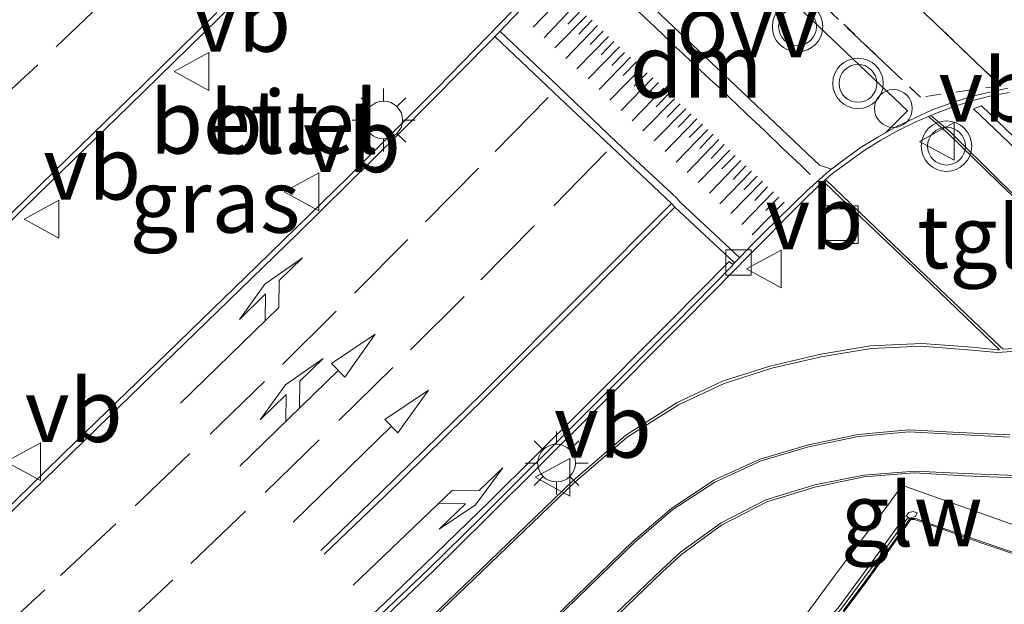
# Model space of a CAD drawing. Units: metres. Extents: x 83301 to 90001, y 456249 to 462504.
# Drawn here: x 84832 to 84871, y 457505 to 457529 of the extents above; entities that cross this region are included whole.
import ezdxf
from ezdxf.enums import TextEntityAlignment as Align

# ---------------------------------------------------------------- set-up
doc = ezdxf.new("R2010")
doc.units = ezdxf.units.M
doc.linetypes.add('VW-3-9_STREEP', pattern=[12, 3, -9])
doc.linetypes.add('VW-6060_STREEP', pattern=[1.2, 0.6, -0.6])
doc.layers.get('0').update_dxf_attribs({"lineweight": 25})
for name, color, linetype, lineweight in [('B-ME-IE-GRASLAND-GV-B6', 93, 'Continuous', 18), ('B-ME-IE-INRICHTINGSELEMENT-S-B1', 253, 'Continuous', 18), ('B-ME-IE-MEUBILAIR_WEGMEUBILAIR-LICHTMAST-S-B1', 8, 'Continuous', 18), ('B-ME-KW-GELUIDSWERING-GV-B6', 8, 'Continuous', 18), ('B-ME-VH-VERH_SOORT-BITUMEN-GV-B6', 8, 'IE-TERREINAFSCHEIDING-NATUURLIJK-HOUTWAL', 18), ('B-ME-VH-VERH_SOORT-GV-B6', 8, 'Continuous', 18), ('B-ME-VH-VERH_SOORT-KLINKERS-GV-B6', 8, 'IE-TERREINAFSCHEIDING-NATUURLIJK-HOUTWAL', 18), ('B-ME-VH-VERH_SOORT-TEGELS-GV-B6', 8, 'Continuous', 18), ('B-ME-VV-KOLK-S-B1', 8, 'Continuous', 18), ('B-ME-VW-DRIP-S-B1', 8, 'Continuous', 18), ('B-ME-VW-MARKERING-39STREEP-015-L-B1', 255, 'VW-3-9_STREEP', 18), ('B-ME-VW-MARKERING-6060STRP10-GV-B6', 255, 'VW-6060_STREEP', 18), ('B-ME-VW-MARKERING-COMBILI750-S-B1', 255, 'Continuous', 18), ('B-ME-VW-MARKERING-DRIEHOEK-L-B1', 7, 'VW-HAAIETAND70-R-B', 18), ('B-ME-VW-MARKERING-PIJLLI750-S-B1', 7, 'Continuous', 18), ('B-ME-VW-MARKERING-PIJLRD750-S-B1', 7, 'Continuous', 18), ('B-ME-VW-MARKERING-PIJLRE750-S-B1', 7, 'Continuous', 18), ('B-ME-VW-MARKERING-STREEP-015-L-B1', 7, 'Continuous', 18), ('B-ME-VW-MARKERING-VLAKMARK-GV-B6', 7, 'Continuous', 18), ('B-ME-VW-MEUBILAIR_WEGMEUBILAIR-VERKEERSBORD-S-B1', 8, 'Continuous', 18), ('B-ME-VW-MEUBILAIR_WEGMEUBILAIR-VERKEERSLICHT-S-B1', 13, 'Continuous', 18)]:
    doc.layers.add(name, color=color, linetype=linetype, lineweight=lineweight)
doc.styles.add('NLCS-ISO', font='NLCS-ISO.TTF')
doc.linetypes.add('IE-TERREINAFSCHEIDING-NATUURLIJK-HOUTWAL', pattern='A,7,-1.5,[67,NLCS.SHX,S=0.75,R=45,X=0,Y=0],-1.5,7,-1.5,[70,NLCS.SHX,S=0.75,R=0,X=0,Y=0],-1.5', length=20)
doc.linetypes.add('VW-HAAIETAND70-R-B', pattern='A,0,-0.5,[153,NLCS.SHX,S=1,R=180,X=-0.375,Y=0],-0.5', length=1)

# ---------------------------------------------------------------- blocks, each defined once
blk = doc.blocks.new('dtb')
blk.add_circle((0, 0), 0.75)
blk = doc.blocks.new('put')
for p, q in [((0.75, 0.75), (-0.75, 0.75)), ((-0.75, 0.75), (-0.75, -0.75)), ((0.75, -0.75), (0.75, 0.75)), ((-0.75, -0.75), (0.75, -0.75))]:
    blk.add_line(p, q)
blk.add_lwpolyline([(-0.625, 0.625), (0.625, 0.625), (0.625, -0.625), (-0.625, -0.625)], close=True)
blk = doc.blocks.new('verkeersbord')
for p, q in [((0, 0.75), (-0.75, -0.625)), ((0.75, -0.625), (0, 0.75)), ((-0.75, -0.625), (0.75, -0.625))]:
    blk.add_line(p, q)
blk = doc.blocks.new('verkeerslicht')
for radius in [1, 0.75]:
    blk.add_circle((0, 0), radius)
blk = doc.blocks.new('kolk')
blk.add_lwpolyline([(-0.5, -0.5), (0.5, -0.5), (0.5, 0.5), (-0.5, 0.5)], close=True)
blk = doc.blocks.new('lantaarnpaal')
for p, q in [((0, 0.75), (0, 1.25)), ((-0.884, 0.884), (-0.53, 0.53)), ((0.53, 0.53), (0.884, 0.884)), ((-0.75, 0), (-1.25, 0)), ((0.75, 0), (1.25, 0)), ((-0.53, -0.53), (-0.884, -0.884)), ((0, -0.75), (0, -1.25)), ((0.53, -0.53), (0.884, -0.884))]:
    blk.add_line(p, q)
blk.add_circle((0, 0), 0.75)
blk = doc.blocks.new('pijll')
for p, q in [((5.7, 1.05, 0.1), (4, 0.75, 0.1)), ((7.5, 0.75, 0.1), (5.7, 1.05, 0.1)), ((4, 0.75, 0.1), (5.45, 0.75, 0.1)), ((5.45, 0.75, 0.1), (4.7, 0, 0.1)), ((6.2, 0.75, 0.1), (5.45, 0, 0.1)), ((7.5, 0.75, 0.1), (6.2, 0.75, 0.1)), ((0, 0, 0.1), (5.45, 0, 0.1))]:
    blk.add_line(p, q)
blk = doc.blocks.new('pijl')
for p, q in [((0, 0, 0.1), (5.45, 0, 0.1)), ((7.5, 0, 0.1), (5.45, 0.375, 0.1)), ((5.45, 0.375, 0.1), (5.45, -0.375, 0.1)), ((5.45, -0.375, 0.1), (7.5, 0, 0.1))]:
    blk.add_line(p, q)
blk = doc.blocks.new('pijlcl')
for p, q in [((3.553, 1.05, 0.1), (1.853, 0.75, 0.1)), ((5.353, 0.75, 0.1), (3.553, 1.05, 0.1)), ((1.853, 0.75, 0.1), (3.303, 0.75, 0.1)), ((3.303, 0.75, 0.1), (2.553, 0, 0.1)), ((4.053, 0.75, 0.1), (3.303, 0, 0.1)), ((5.353, 0.75, 0.1), (4.053, 0.75, 0.1)), ((0, 0, 0.1), (5.45, 0, 0.1)), ((5.45, 0.375, 0.1), (5.45, -0.375, 0.1)), ((7.5, 0, 0.1), (5.45, 0.375, 0.1)), ((5.45, -0.375, 0.1), (7.5, 0, 0.1))]:
    blk.add_line(p, q)
blk = doc.blocks.new('pijlr')
for p, q in [((0, 0, 0.1), (5.45, 0, 0.1)), ((5.45, -0.75, 0.1), (4.7, 0, 0.1)), ((6.2, -0.75, 0.1), (5.45, 0, 0.1)), ((4, -0.75, 0.1), (5.45, -0.75, 0.1)), ((5.7, -1.05, 0.1), (4, -0.75, 0.1)), ((7.5, -0.75, 0.1), (5.7, -1.05, 0.1)), ((7.5, -0.75, 0.1), (6.2, -0.75, 0.1))]:
    blk.add_line(p, q)

msp = doc.modelspace()

# ---------------------------------------------------------------- linework, layer by layer
at = {"layer": 'B-ME-IE-GRASLAND-GV-B6'}
for points in [[(84828.67, 457518.153, 0.618), (84832.244, 457521.65, 0.66), (84835.834, 457525.141, 0.675), (84839.422, 457528.646, 0.698), (84842.999, 457532.138, 0.727), (84846.58, 457535.643, 0.775), (84846.941, 457535.997, 0.787), (84847.353, 457536.389, 0.787), (84847.903, 457536.889, 0.714)], [(84847.903, 457536.889, 0.714), (84847.918, 457536.875, 0.728), (84853.56, 457531.558, 0.937), (84851.556, 457529.456, 0.923), (84848.07, 457525.854, 0.938), (84844.525, 457522.31, 0.913), (84840.948, 457518.818, 0.894), (84837.355, 457515.342, 0.877), (84833.754, 457511.853, 0.852), (84830.173, 457508.356, 0.838)], [(84844.26, 457503.228, 0.589), (84847.9, 457506.68, 0.607), (84850.041, 457508.787, 0.631), (84852.165, 457510.912, 0.651), (84854.293, 457513.025, 0.671), (84857.832, 457516.565, 0.685), (84859.932, 457518.693, 0.706), (84860.259, 457519.037, 0.71), (84862.599, 457521.401, 0.739), (84863.17, 457521.948, 0.749), (84863.401, 457522.156, 0.753), (84863.414, 457522.144, 0.751), (84864.083, 457521.497, 0.754), (84866.992, 457518.728, 0.82), (84870.384, 457515.476, 0.875), (84870.301, 457515.467, 0.882), (84869.296, 457515.571, 0.882), (84867.296, 457515.719, 0.869), (84865.255, 457515.627, 0.84), (84863.292, 457515.298, 0.813), (84861.269, 457514.818, 0.775), (84859.384, 457514.233, 0.773), (84857.596, 457513.384, 0.739), (84855.549, 457512.084, 0.721), (84853.455, 457510.273, 0.666), (84849.774, 457506.733, 0.631), (84845.025, 457502.174, 0.618)], [(84854.885, 457504.604, 0.744), (84857.015, 457506.665, 0.761), (84857.773, 457507.364, 0.791), (84859.354, 457508.514, 0.824), (84861.155, 457509.437, 0.834), (84863.048, 457510.021, 0.863), (84865.007, 457510.429, 0.897), (84866.999, 457510.591, 0.931), (84868.986, 457510.471, 0.997), (84870.988, 457510.397, 1.01), (84872.996, 457510.609, 0.988), (84874.957, 457511.015, 0.986), (84876.691, 457511.594, 0.984), (84878.685, 457512.53, 1.005), (84880.365, 457513.604, 1.002), (84881.971, 457514.827, 0.954), (84883.402, 457516.22, 0.948), (84886.085, 457519.197, 0.84), (84886.134, 457519.251, 0.849), (84886.806, 457518.671, 0.848), (84888.321, 457517.404, 0.844), (84889.076, 457516.706, 0.848), (84891.321, 457514.715, 0.847), (84891.624, 457514.45, 0.855)], [(84881.925, 457504.787, 1.064), (84874.956, 457507.115, 1.07), (84870.566, 457508.659, 1.037), (84866.654, 457510.041, 0.991), (84866.437, 457509.987, 0.985), (84865.92, 457509.27, 0.953), (84864.027, 457506.767, 0.981), (84859.613, 457500.768, 0.884)], [(84864.21, 457505.087, 3.497), (84865.11, 457506.285, 3.487), (84866.419, 457508.121, 3.493), (84866.854, 457508.732, 3.495), (84867.007, 457508.741, 3.49), (84867.667, 457508.509, 3.484), (84869.791, 457507.763, 3.466), (84876.23, 457505.588, 3.433), (84881.96, 457503.653, 3.455)]]:
    msp.add_polyline3d(points, dxfattribs=at)
at = {"layer": 'B-ME-KW-GELUIDSWERING-GV-B6'}
for points in [[(84859.613, 457500.768, 0.884), (84864.027, 457506.767, 0.981), (84865.92, 457509.27, 0.953), (84866.437, 457509.987, 0.985), (84866.654, 457510.041, 0.991), (84870.566, 457508.659, 1.037), (84874.956, 457507.115, 1.07), (84881.925, 457504.787, 1.064)], [(84864.077, 457505.156, 4.715), (84861.67, 457502.513, 3.022), (84858.551, 457499.068, 0.819), (84858.519, 457499.099, 0.83), (84858.54, 457499.125, 0.847), (84858.483, 457499.175, 0.861), (84861.564, 457502.585, 3.046), (84863.98, 457505.227, 4.73), (84865.393, 457507.152, 4.756), (84866.627, 457508.855, 4.765), (84866.675, 457508.883, 4.765), (84866.812, 457508.795, 4.754), (84866.733, 457508.788, 4.748), (84865.503, 457507.079, 4.731), (84864.077, 457505.156, 4.715)], [(84864.077, 457505.156, 4.715), (84865.503, 457507.079, 4.731), (84866.733, 457508.788, 4.748), (84866.812, 457508.795, 4.754), (84867.04, 457508.857, 4.737), (84867.115, 457508.996, 4.769), (84866.955, 457509.051, 4.793), (84866.784, 457509.011, 4.8), (84866.675, 457508.883, 4.765), (84866.627, 457508.855, 4.765), (84865.393, 457507.152, 4.756), (84863.98, 457505.227, 4.73)], [(84866.784, 457509.011, 4.8), (84866.955, 457509.051, 4.793), (84867.115, 457508.996, 4.769), (84867.04, 457508.857, 4.737), (84866.812, 457508.795, 4.754), (84866.675, 457508.883, 4.765), (84866.784, 457509.011, 4.8)], [(84881.976, 457503.7, 3.43), (84876.246, 457505.635, 3.408), (84869.807, 457507.81, 3.441), (84867.684, 457508.556, 3.459), (84867.048, 457508.778, 3.465), (84866.827, 457508.773, 3.47), (84866.378, 457508.149, 3.468), (84865.07, 457506.315, 3.462), (84864.17, 457505.117, 3.472)]]:
    msp.add_polyline3d(points, dxfattribs=at)
at = {"layer": 'B-ME-VH-VERH_SOORT-BITUMEN-GV-B6'}
for points in [[(84830.304, 457508.192, 0.711), (84834.593, 457512.371, 0.725), (84838.927, 457516.575, 0.73), (84842.523, 457520.057, 0.76), (84846.588, 457524.078, 0.773), (84850.233, 457527.758, 0.816), (84851.703, 457529.312, 0.825)], [(84839.337, 457528.863, 0.606), (84836.367, 457525.95, 0.588), (84833.422, 457523.084, 0.57)], [(84870.707, 457525.855, 0.759), (84869.869, 457525.674, 0.819), (84869.198, 457525.517, 0.809), (84868.448, 457525.26, 0.795), (84867.705, 457525.002, 0.847), (84867.004, 457524.66, 0.775), (84866.266, 457524.321, 0.821), (84865.558, 457523.911, 0.787), (84864.891, 457523.521, 0.775), (84864.251, 457523.058, 0.774), (84863.619, 457522.572, 0.768), (84862.734, 457521.786, 0.749), (84861.045, 457520.129, 0.631), (84860.574, 457519.66, 0.609), (84860.101, 457519.159, 0.594), (84859.794, 457518.853, 0.571), (84859.656, 457518.974, 0.588), (84857.328, 457516.624, 0.563), (84853.778, 457513.059, 0.545), (84850.154, 457509.471, 0.527), (84846.274, 457505.69, 0.498), (84842.561, 457502.168, 0.472)], [(84873.462, 457519.229, 0.858), (84870.39, 457522.163, 0.821), (84868.42, 457524.128, 0.925), (84867.655, 457524.773, 0.809), (84867.779, 457524.826, 0.809), (84868.497, 457525.106, 0.809), (84869.227, 457525.334, 0.817), (84869.999, 457525.537, 0.817), (84870.761, 457525.685, 0.816)], [(84872.204, 457522.726, 0.853), (84869.663, 457525.15, 0.818), (84869.347, 457525.032, 0.818), (84873.016, 457521.526, 0.872)], [(84833.422, 457523.084, 0.57), (84830.663, 457520.393, 0.549)], [(84845.086, 457502.106, 0.609), (84849.838, 457506.669, 0.629), (84853.515, 457510.203, 0.688), (84855.61, 457512.005, 0.715), (84857.647, 457513.292, 0.745), (84859.459, 457514.137, 0.772), (84861.352, 457514.739, 0.773), (84863.298, 457515.195, 0.825), (84865.286, 457515.518, 0.849), (84867.264, 457515.617, 0.89), (84869.276, 457515.464, 0.908), (84870.3, 457515.367, 0.867), (84871.242, 457515.432, 0.876)], [(84870.781, 457512.1, 0.93), (84868.776, 457512.197, 0.926), (84866.775, 457512.299, 0.904), (84864.774, 457512.115, 0.872), (84862.801, 457511.697, 0.806), (84860.879, 457511.127, 0.8), (84859.051, 457510.296, 0.78), (84857.364, 457509.171, 0.767), (84855.848, 457507.874, 0.731), (84852.691, 457504.809, 0.694)]]:
    msp.add_polyline3d(points, dxfattribs=at)
at = {"layer": 'B-ME-VH-VERH_SOORT-GV-B6'}
for points in [[(84847.903, 457536.889, 0.714), (84847.353, 457536.389, 0.787), (84846.941, 457535.997, 0.787), (84846.58, 457535.643, 0.775), (84842.999, 457532.138, 0.727), (84839.422, 457528.646, 0.698), (84835.834, 457525.141, 0.675), (84832.244, 457521.65, 0.66), (84828.67, 457518.153, 0.618)], [(84857.659, 457536.101, 0.92), (84856.439, 457534.506, 0.909), (84855.79, 457533.733, 0.927), (84855.115, 457532.975, 0.916), (84853.707, 457531.455, 0.918), (84851.703, 457529.312, 0.825), (84850.233, 457527.758, 0.816), (84846.588, 457524.078, 0.773), (84842.523, 457520.057, 0.76), (84838.927, 457516.575, 0.73), (84834.593, 457512.371, 0.725), (84830.304, 457508.192, 0.711)], [(84830.173, 457508.356, 0.838), (84833.754, 457511.853, 0.852), (84837.355, 457515.342, 0.877), (84840.948, 457518.818, 0.894), (84844.525, 457522.31, 0.913), (84848.07, 457525.854, 0.938), (84851.556, 457529.456, 0.923)], [(84830.663, 457520.393, 0.549), (84833.422, 457523.084, 0.57), (84836.367, 457525.95, 0.588), (84839.337, 457528.863, 0.606)], [(84873.411, 457519.185, 0.885), (84870.332, 457522.116, 0.862), (84868.347, 457524.052, 0.871), (84867.58, 457524.721, 0.792), (84867.564, 457524.735, 0.808), (84867.655, 457524.773, 0.809), (84868.42, 457524.128, 0.925), (84870.39, 457522.163, 0.821), (84873.462, 457519.229, 0.858)], [(84845.025, 457502.174, 0.618), (84849.774, 457506.733, 0.631), (84853.455, 457510.273, 0.666), (84855.549, 457512.084, 0.721), (84857.596, 457513.384, 0.739), (84859.384, 457514.233, 0.773), (84861.269, 457514.818, 0.775), (84863.292, 457515.298, 0.813), (84865.255, 457515.627, 0.84), (84867.296, 457515.719, 0.869), (84869.296, 457515.571, 0.882), (84870.301, 457515.467, 0.882), (84870.384, 457515.476, 0.875), (84866.992, 457518.728, 0.82), (84864.083, 457521.497, 0.754), (84863.414, 457522.144, 0.751), (84863.401, 457522.156, 0.753), (84863.478, 457522.226, 0.754), (84867.15, 457518.705, 0.854), (84870.406, 457515.601, 0.898), (84870.528, 457515.499, 0.906), (84871.572, 457515.56, 0.895)], [(84871.242, 457515.432, 0.876), (84870.3, 457515.367, 0.867), (84869.276, 457515.464, 0.908), (84867.264, 457515.617, 0.89), (84865.286, 457515.518, 0.849), (84863.298, 457515.195, 0.825), (84861.352, 457514.739, 0.773), (84859.459, 457514.137, 0.772), (84857.647, 457513.292, 0.745), (84855.61, 457512.005, 0.715), (84853.515, 457510.203, 0.688), (84849.838, 457506.669, 0.629), (84845.086, 457502.106, 0.609)], [(84852.691, 457504.809, 0.694), (84855.848, 457507.874, 0.731), (84857.364, 457509.171, 0.767), (84859.051, 457510.296, 0.78), (84860.879, 457511.127, 0.8), (84862.801, 457511.697, 0.806), (84864.774, 457512.115, 0.872), (84866.775, 457512.299, 0.904), (84868.776, 457512.197, 0.926), (84870.781, 457512.1, 0.93)], [(84870.78, 457512.008, 0.988), (84868.753, 457512.105, 0.966), (84866.778, 457512.218, 0.939), (84864.778, 457512.029, 0.909), (84862.806, 457511.623, 0.84), (84860.922, 457511.066, 0.833), (84859.081, 457510.225, 0.816), (84857.415, 457509.131, 0.802), (84855.896, 457507.819, 0.773), (84852.72, 457504.738, 0.719)], [(84854.858, 457504.717, 0.77), (84856.978, 457506.75, 0.767), (84857.719, 457507.438, 0.808), (84859.334, 457508.61, 0.831), (84861.114, 457509.513, 0.843), (84863.049, 457510.116, 0.885), (84864.991, 457510.502, 0.899), (84867.015, 457510.659, 0.929), (84868.994, 457510.558, 0.994), (84871.024, 457510.482, 1.009)], [(84870.988, 457510.397, 1.01), (84868.986, 457510.471, 0.997), (84866.999, 457510.591, 0.931), (84865.007, 457510.429, 0.897), (84863.048, 457510.021, 0.863), (84861.155, 457509.437, 0.834), (84859.354, 457508.514, 0.824), (84857.773, 457507.364, 0.791), (84857.015, 457506.665, 0.761), (84854.885, 457504.604, 0.744)], [(84896.236, 457498.772, 3.589), (84889.102, 457501.206, 3.545), (84881.96, 457503.653, 3.455), (84876.23, 457505.588, 3.433), (84869.791, 457507.763, 3.466), (84867.667, 457508.509, 3.484), (84867.007, 457508.741, 3.49), (84866.854, 457508.732, 3.495), (84866.419, 457508.121, 3.493), (84865.11, 457506.285, 3.487), (84864.21, 457505.087, 3.497), (84864.17, 457505.117, 3.472), (84865.07, 457506.315, 3.462), (84866.378, 457508.149, 3.468), (84866.827, 457508.773, 3.47), (84867.048, 457508.778, 3.465), (84867.684, 457508.556, 3.459), (84869.807, 457507.81, 3.441), (84876.246, 457505.635, 3.408), (84881.976, 457503.7, 3.43), (84889.118, 457501.253, 3.52), (84896.252, 457498.819, 3.564)]]:
    msp.add_polyline3d(points, dxfattribs=at)
at = {"layer": 'B-ME-VH-VERH_SOORT-KLINKERS-GV-B6'}
msp.add_polyline3d([(84829.647, 457490.223, 0.437), (84832.666, 457492.946, 0.443), (84836.387, 457496.343, 0.441), (84836.914, 457496.923, 0.427), (84838.719, 457498.575, 0.445), (84842.561, 457502.168, 0.472), (84846.274, 457505.69, 0.498), (84850.154, 457509.471, 0.527), (84853.778, 457513.059, 0.545), (84857.328, 457516.624, 0.563), (84859.656, 457518.974, 0.588), (84859.794, 457518.853, 0.571), (84859.805, 457518.829, 0.573), (84857.5, 457516.494, 0.559), (84854.131, 457513.112, 0.527), (84849.815, 457508.822, 0.516), (84847.732, 457506.773, 0.483), (84843.398, 457502.647, 0.452), (84838.873, 457498.414, 0.413), (84835.454, 457495.219, 0.406), (84832.062, 457492.121, 0.399), (84829.772, 457490.099, 0.405)], dxfattribs=at)
at = {"layer": 'B-ME-VH-VERH_SOORT-TEGELS-GV-B6'}
for points in [[(84843.398, 457502.647, 0.452), (84847.732, 457506.773, 0.483), (84849.815, 457508.822, 0.516), (84854.131, 457513.112, 0.527), (84857.5, 457516.494, 0.559), (84859.805, 457518.829, 0.573), (84859.794, 457518.853, 0.571), (84860.101, 457519.159, 0.594), (84860.574, 457519.66, 0.609), (84861.045, 457520.129, 0.631), (84862.734, 457521.786, 0.749), (84863.619, 457522.572, 0.768), (84864.251, 457523.058, 0.774), (84864.891, 457523.521, 0.775), (84865.558, 457523.911, 0.787), (84866.266, 457524.321, 0.821), (84867.004, 457524.66, 0.775), (84867.705, 457525.002, 0.847), (84868.448, 457525.26, 0.795), (84869.198, 457525.517, 0.809), (84869.869, 457525.674, 0.819), (84870.707, 457525.855, 0.759)], [(84870.761, 457525.685, 0.816), (84869.999, 457525.537, 0.817), (84869.227, 457525.334, 0.817), (84868.497, 457525.106, 0.809), (84867.779, 457524.826, 0.809), (84867.655, 457524.773, 0.809), (84867.564, 457524.735, 0.808), (84867.055, 457524.518, 0.807), (84866.355, 457524.174, 0.794), (84865.67, 457523.792, 0.793), (84865.012, 457523.381, 0.773), (84864.382, 457522.929, 0.766), (84863.752, 457522.473, 0.759), (84863.478, 457522.226, 0.754), (84863.401, 457522.156, 0.753), (84863.17, 457521.948, 0.749), (84862.599, 457521.401, 0.739), (84860.259, 457519.037, 0.71), (84859.932, 457518.693, 0.706), (84857.832, 457516.565, 0.685), (84854.293, 457513.025, 0.671), (84852.165, 457510.912, 0.651), (84850.041, 457508.787, 0.631), (84847.9, 457506.68, 0.607), (84844.26, 457503.228, 0.589)], [(84873.126, 457523.711, 0.828), (84873.352, 457523.502, 0.843), (84872.429, 457522.521, 0.852), (84877.464, 457517.677, 0.872), (84877.224, 457517.518, 0.897), (84873.016, 457521.526, 0.872), (84869.347, 457525.032, 0.818), (84869.663, 457525.15, 0.818), (84872.204, 457522.726, 0.853), (84873.126, 457523.711, 0.828)], [(84863.478, 457522.226, 0.754), (84863.752, 457522.473, 0.759), (84864.382, 457522.929, 0.766), (84865.012, 457523.381, 0.773), (84865.67, 457523.792, 0.793), (84866.355, 457524.174, 0.794), (84867.055, 457524.518, 0.807), (84867.564, 457524.735, 0.808), (84867.58, 457524.721, 0.792), (84868.347, 457524.052, 0.871), (84870.332, 457522.116, 0.862), (84873.411, 457519.185, 0.885), (84874.135, 457518.486, 0.863), (84874.435, 457517.996, 0.879), (84874.501, 457517.216, 0.89), (84874.248, 457516.487, 0.895), (84873.711, 457515.951, 0.888), (84872.995, 457515.785, 0.891), (84871.572, 457515.56, 0.895), (84870.528, 457515.499, 0.906), (84870.406, 457515.601, 0.898), (84867.15, 457518.705, 0.854), (84863.478, 457522.226, 0.754)], [(84852.72, 457504.738, 0.719), (84855.896, 457507.819, 0.773), (84857.415, 457509.131, 0.802), (84859.081, 457510.225, 0.816), (84860.922, 457511.066, 0.833), (84862.806, 457511.623, 0.84), (84864.778, 457512.029, 0.909), (84866.778, 457512.218, 0.939), (84868.753, 457512.105, 0.966), (84870.78, 457512.008, 0.988)], [(84871.024, 457510.482, 1.009), (84868.994, 457510.558, 0.994), (84867.015, 457510.659, 0.929), (84864.991, 457510.502, 0.899), (84863.049, 457510.116, 0.885), (84861.114, 457509.513, 0.843), (84859.334, 457508.61, 0.831), (84857.719, 457507.438, 0.808), (84856.978, 457506.75, 0.767), (84854.858, 457504.717, 0.77)]]:
    msp.add_polyline3d(points, dxfattribs=at)
at = {"layer": 'B-ME-VW-MARKERING-39STREEP-015-L-B1'}
for points in [[(84870.431, 457525.955, 0.816), (84870.055, 457526.298, 0.788), (84869.733, 457526.614, 0.796), (84866.119, 457530.053, 0.845), (84863.953, 457532.122, 0.86), (84861.416, 457534.538, 0.891), (84858.885, 457536.935, 0.911), (84858.517, 457537.277, 0.917), (84858.455, 457537.334, 0.918)], [(84857.461, 457534.811, 0.91), (84857.823, 457534.467, 0.925), (84859.643, 457532.721, 0.883), (84861.821, 457530.65, 0.848), (84864.339, 457528.245, 0.831), (84866.879, 457525.844, 0.821), (84867.242, 457525.498, 0.804)], [(84837.975, 457532.415, 0.539), (84835.121, 457529.574, 0.52), (84832.226, 457526.785, 0.484), (84829.303, 457524.074, 0.458)], [(84830.309, 457503.916, 0.62), (84833.13, 457506.519, 0.622), (84836.087, 457509.283, 0.639), (84839.068, 457512.122, 0.645), (84841.93, 457514.892, 0.654), (84844.793, 457517.724, 0.682), (84847.608, 457520.546, 0.698), (84850.371, 457523.349, 0.723), (84852.691, 457525.696, 0.778)], [(84771.7, 457448.746, 0.278), (84777.991, 457453.937, 0.339), (84784.187, 457459.062, 0.384), (84790.342, 457464.14, 0.386), (84796.459, 457469.281, 0.378), (84802.468, 457474.547, 0.413), (84808.477, 457479.874, 0.446), (84814.489, 457485.272, 0.46), (84820.473, 457490.665, 0.496), (84826.459, 457496.099, 0.526), (84832.473, 457501.592, 0.549), (84835.393, 457504.298, 0.568), (84838.297, 457506.994, 0.58), (84841.249, 457509.806, 0.59), (84844.17, 457512.663, 0.592), (84847.02, 457515.473, 0.618), (84849.809, 457518.251, 0.648), (84852.696, 457521.183, 0.676), (84854.986, 457523.529, 0.706)]]:
    msp.add_polyline3d(points, dxfattribs=at)
at = {"layer": 'B-ME-VW-MARKERING-6060STRP10-GV-B6'}
msp.add_polyline3d([(84867.242, 457525.498, 0.804), (84857.461, 457534.811, 0.91), (84858.517, 457537.277, 0.917), (84870.431, 457525.955, 0.816), (84867.242, 457525.498, 0.804)], dxfattribs=at)
at = {"layer": 'B-ME-VW-MARKERING-DRIEHOEK-L-B1'}
msp.add_polyline3d([(84853.809, 457531.021, 0.909), (84854.175, 457530.671, 0.897), (84854.551, 457530.34, 0.914), (84854.904, 457529.995, 0.875), (84855.266, 457529.641, 0.862), (84855.629, 457529.311, 0.863), (84855.996, 457528.962, 0.865), (84856.345, 457528.624, 0.884), (84856.72, 457528.283, 0.874), (84857.068, 457527.95, 0.882), (84857.442, 457527.566, 0.836), (84857.799, 457527.241, 0.841), (84858.161, 457526.901, 0.847), (84858.514, 457526.554, 0.825), (84858.907, 457526.202, 0.832), (84859.253, 457525.882, 0.816), (84859.633, 457525.529, 0.818), (84860.345, 457524.839, 0.803), (84861.068, 457524.16, 0.79), (84861.801, 457523.451, 0.774), (84862.523, 457522.779, 0.753), (84862.873, 457522.431, 0.757)], dxfattribs=at)
at = {"layer": 'B-ME-VW-MARKERING-STREEP-015-L-B1'}
for p, q in [((84851.873, 457528.278, 0.824), (84853.129, 457529.571, 0.861)), ((84852.313, 457527.856, 0.797), (84853.564, 457529.174, 0.871)), ((84852.743, 457527.451, 0.805), (84853.999, 457528.732, 0.846)), ((84853.258, 457528.399, 0.813), (84853.789, 457528.951, 0.852)), ((84853.171, 457527.04, 0.784), (84854.433, 457528.339, 0.834)), ((84853.69, 457528.005, 0.819), (84854.225, 457528.549, 0.853)), ((84854.136, 457527.583, 0.795), (84854.656, 457528.12, 0.82)), ((84853.611, 457526.629, 0.776), (84854.869, 457527.911, 0.807)), ((84854.574, 457527.179, 0.788), (84855.081, 457527.702, 0.814)), ((84854.064, 457526.22, 0.786), (84855.304, 457527.498, 0.79)), ((84855.002, 457526.757, 0.788), (84855.506, 457527.271, 0.778)), ((84854.497, 457525.797, 0.737), (84855.746, 457527.09, 0.798)), ((84855.45, 457526.362, 0.79), (84855.972, 457526.903, 0.806)), ((84854.927, 457525.386, 0.73), (84856.184, 457526.675, 0.818)), ((84855.88, 457525.933, 0.773), (84856.402, 457526.467, 0.81)), ((84855.375, 457524.97, 0.722), (84856.624, 457526.268, 0.819)), ((84856.326, 457525.537, 0.786), (84856.849, 457526.083, 0.812)), ((84855.8, 457524.563, 0.715), (84857.059, 457525.852, 0.805)), ((84856.756, 457525.121, 0.778), (84857.266, 457525.645, 0.807)), ((84856.236, 457524.167, 0.723), (84857.489, 457525.436, 0.797)), ((84857.19, 457524.706, 0.772), (84857.712, 457525.236, 0.785)), ((84856.679, 457523.761, 0.715), (84857.938, 457525.038, 0.789)), ((84857.631, 457524.302, 0.752), (84858.148, 457524.837, 0.768)), ((84857.113, 457523.338, 0.707), (84858.372, 457524.634, 0.77)), ((84858.062, 457523.894, 0.74), (84858.59, 457524.433, 0.759)), ((84857.546, 457522.92, 0.695), (84858.805, 457524.22, 0.762)), ((84857.983, 457522.515, 0.682), (84859.241, 457523.816, 0.759)), ((84858.485, 457523.468, 0.733), (84859.016, 457524.026, 0.756)), ((84858.426, 457522.107, 0.676), (84859.675, 457523.402, 0.75)), ((84858.939, 457523.061, 0.73), (84859.459, 457523.617, 0.754)), ((84858.871, 457521.687, 0.668), (84860.117, 457522.983, 0.737)), ((84859.366, 457522.654, 0.721), (84859.889, 457523.188, 0.751)), ((84859.288, 457521.272, 0.657), (84860.541, 457522.558, 0.737)), ((84859.811, 457522.235, 0.702), (84860.315, 457522.773, 0.739)), ((84859.726, 457520.877, 0.644), (84860.977, 457522.165, 0.728)), ((84860.236, 457521.822, 0.693), (84860.765, 457522.369, 0.729)), ((84860.16, 457520.449, 0.62), (84861.414, 457521.744, 0.719)), ((84860.674, 457521.402, 0.681), (84861.181, 457521.945, 0.738)), ((84860.573, 457520.035, 0.612), (84861.837, 457521.326, 0.715)), ((84861.108, 457521.003, 0.675), (84861.629, 457521.536, 0.719))]:
    msp.add_line(p, q, dxfattribs=at)
for points in [[(84850.551, 457528.113, 0.83), (84852.888, 457525.928, 0.771), (84855.19, 457523.719, 0.712), (84857.575, 457521.488, 0.655), (84857.715, 457521.336, 0.631), (84860.062, 457519.134, 0.591)], [(84850.345, 457527.914, 0.846), (84852.691, 457525.696, 0.778), (84854.986, 457523.529, 0.706), (84857.362, 457521.279, 0.649), (84857.497, 457521.133, 0.635), (84859.851, 457518.933, 0.586)], [(84843.453, 457507.506, 0.534), (84845.851, 457509.821, 0.551), (84849.837, 457513.725, 0.575), (84853.838, 457517.739, 0.598), (84857.362, 457521.279, 0.649)], [(84843.593, 457507.358, 0.536), (84845.985, 457509.65, 0.546), (84850.001, 457513.601, 0.575), (84853.981, 457517.579, 0.594), (84857.497, 457521.133, 0.635)]]:
    msp.add_polyline3d(points, dxfattribs=at)
at = {"layer": 'B-ME-VW-MARKERING-VLAKMARK-GV-B6'}
msp.add_polyline3d([(84866.732, 457524.961, 0.781), (84865.856, 457524.084, 0.801), (84865.558, 457523.911, 0.787), (84864.891, 457523.521, 0.775), (84864.251, 457523.058, 0.774), (84863.707, 457522.647, 0.769), (84863.239, 457522.795, 0.781), (84854.169, 457531.411, 0.949), (84856.961, 457534.274, 0.902), (84866.732, 457524.961, 0.781)], dxfattribs=at)

# ---------------------------------------------------------------- block references
at = {"layer": 'B-ME-IE-INRICHTINGSELEMENT-S-B1', "rotation": 90}
msp.add_blockref('put', (84864.022, 457520.442, 0.786), dxfattribs=at)
at = {"layer": 'B-ME-IE-MEUBILAIR_WEGMEUBILAIR-LICHTMAST-S-B1', "rotation": 90}
for p in [(84845.947, 457524.592, 0.848), (84852.806, 457510.977, 0.41)]:
    msp.add_blockref('lantaarnpaal', p, dxfattribs=at)
at = {"layer": 'B-ME-VV-KOLK-S-B1', "rotation": 90}
msp.add_blockref('kolk', (84860.021, 457518.935, 0.658), dxfattribs=at)
at = {"layer": 'B-ME-VW-DRIP-S-B1', "rotation": 90}
msp.add_blockref('dtb', (84866.168, 457525.049, 6.269), dxfattribs=at)
at = {"layer": 'B-ME-VW-MARKERING-COMBILI750-S-B1', "rotation": 44.2}
msp.add_blockref('pijlcl', (84840.239, 457510.858, 0.621), dxfattribs=at)
at = {"layer": 'B-ME-VW-MARKERING-PIJLLI750-S-B1', "rotation": 44.29999999999999}
msp.add_blockref('pijll', (84837.89, 457513.35, 0.683), dxfattribs=at)
at = {"layer": 'B-ME-VW-MARKERING-PIJLRD750-S-B1', "rotation": 44.29999999999999}
msp.add_blockref('pijl', (84842.354, 457508.638, 0.583), dxfattribs=at)
at = {"layer": 'B-ME-VW-MARKERING-PIJLRE750-S-B1', "rotation": 43.8}
msp.add_blockref('pijlr', (84844.745, 457506.133, 0.506), dxfattribs=at)
at = {"layer": 'B-ME-VW-MEUBILAIR_WEGMEUBILAIR-VERKEERSBORD-S-B1', "rotation": 90}
for p in [(84838.39, 457526.52, 0.739), (84867.956, 457523.746, 0.844), (84842.75, 457521.742, 0.886), (84832.445, 457520.655, 0.741), (84861.094, 457518.682, 0.782), (84831.713, 457511.03, 0.861), (84852.703, 457510.413, 0.659)]:
    msp.add_blockref('verkeersbord', p, dxfattribs=at)
at = {"layer": 'B-ME-VW-MEUBILAIR_WEGMEUBILAIR-VERKEERSLICHT-S-B1', "rotation": 90}
for p in [(84862.367, 457528.297, 6.269), (84864.764, 457526.045, 6.269), (84868.275, 457523.555, 0.875)]:
    msp.add_blockref('verkeerslicht', p, dxfattribs=at)

# ---------------------------------------------------------------- texts
at = {"layer": 'B-ME-IE-GRASLAND-GV-B6', "ltscale": 0.2, "style": 'NLCS-ISO'}
msp.add_text('gras', height=2.5, dxfattribs=at).set_placement((84839.2555, 457521.372), align=Align.MIDDLE_CENTER)
at = {"layer": 'B-ME-KW-GELUIDSWERING-GV-B6', "ltscale": 0.2, "style": 'NLCS-ISO'}
msp.add_text('glw', height=2.5, dxfattribs=at).set_placement((84866.8977, 457508.9267), align=Align.MIDDLE_CENTER)
at = {"layer": 'B-ME-VH-VERH_SOORT-BITUMEN-GV-B6', "ltscale": 0.2, "style": 'NLCS-ISO'}
msp.add_text('bit', height=2.5, dxfattribs=at).set_placement((84841.2098, 457524.5087), align=Align.MIDDLE_CENTER)
at = {"layer": 'B-ME-VH-VERH_SOORT-GV-B6', "ltscale": 0.2, "style": 'NLCS-ISO'}
for p in [(84841.2098, 457524.5087), (84841.2209, 457524.5271)]:
    msp.add_text('bet.el', height=2.5, dxfattribs=at).set_placement(p, align=Align.MIDDLE_CENTER)
at = {"layer": 'B-ME-VH-VERH_SOORT-TEGELS-GV-B6', "ltscale": 0.2, "style": 'NLCS-ISO'}
msp.add_text('tgl', height=2.5, dxfattribs=at).set_placement((84869.1882, 457519.9564), align=Align.MIDDLE_CENTER)
at = {"layer": 'B-ME-VW-MARKERING-DRIEHOEK-L-B1', "ltscale": 0.2, "style": 'NLCS-ISO'}
msp.add_text('dm', height=2.5, dxfattribs=at).set_placement((84858.346, 457526.7316), align=Align.MIDDLE_CENTER)
at = {"layer": 'B-ME-VW-MARKERING-VLAKMARK-GV-B6', "ltscale": 0.2, "style": 'NLCS-ISO'}
msp.add_text('ovv', height=2.5, dxfattribs=at).set_placement((84860.3732, 457528.325), align=Align.MIDDLE_CENTER)
at = {"layer": 'B-ME-VW-MEUBILAIR_WEGMEUBILAIR-VERKEERSBORD-S-B1', "ltscale": 0.2, "style": 'NLCS-ISO'}
for p in [(84838.39, 457526.52, 0.739), (84867.956, 457523.746, 0.844), (84842.75, 457521.742, 0.886), (84832.445, 457520.655, 0.741), (84861.094, 457518.682, 0.782), (84831.713, 457511.03, 0.861), (84852.703, 457510.413, 0.659)]:
    msp.add_text('vb', height=2.5, dxfattribs=at).set_placement(p, align=Align.BOTTOM_LEFT)

doc.saveas('drawing.dxf')
